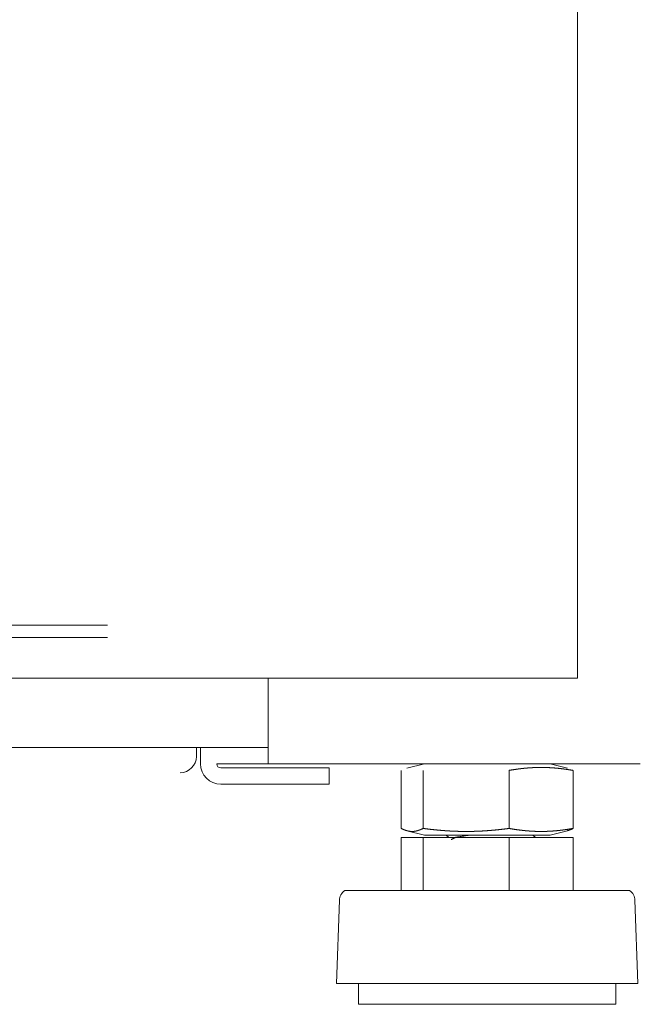
# Model space of a CAD drawing. Units: inches. Extents: x 114 to 344, y 29 to 232.
# Drawn here: x 203 to 206, y 88 to 93 of the extents above; entities that cross this region are included whole.
import ezdxf

# ---------------------------------------------------------------- set-up
doc = ezdxf.new("R2010")
doc.units = ezdxf.units.IN
doc.header["$MEASUREMENT"] = 0
doc.layers.add('1', color=7, linetype='Continuous')

msp = doc.modelspace()

# ---------------------------------------------------------------- linework, layer by layer
at = {"layer": '1', "color": 18, "linetype": 'Continuous', "lineweight": 18}
for p, q in [((205.9651, 95.7578), (205.9651, 89.5622)), ((205.906, 89.5622), (203.7665, 89.5622)), ((204.469, 89.563), (204.469, 89.1488)), ((205.9651, 89.5622), (205.9651, 89.5622)), ((204.469, 89.2275), (176.6501, 89.2275)), ((204.1225, 89.2275), (204.1225, 89.1842)), ((204.1422, 89.2275), (204.1422, 89.1488)), ((204.5674, 89.1291), (204.2406, 89.1291)), ((204.4493, 89.1488), (204.2682, 89.1488)), ((206.2012, 89.1488), (204.5359, 89.1488)), ((204.7643, 89.1291), (204.7643, 89.0504)), ((205.1125, 89.1168), (205.1125, 88.8363)), ((205.2243, 89.1488), (205.1394, 89.1276)), ((205.2183, 89.1168), (205.2183, 88.8363)), ((205.6338, 89.1168), (205.6338, 88.8363)), ((205.9167, 89.1276), (205.8318, 89.1488)), ((205.9435, 89.1168), (205.9435, 88.8363)), ((204.5674, 89.0504), (204.2406, 89.0504)), ((205.1125, 88.7925), (205.1125, 88.5366)), ((205.1125, 88.7925), (205.2183, 88.7925)), ((205.1394, 88.8255), (205.2243, 88.8043)), ((205.2183, 88.7925), (205.2183, 88.5366)), ((205.2183, 88.7925), (205.6338, 88.7925)), ((205.329, 88.8043), (205.3427, 88.7925)), ((205.6338, 88.7925), (205.6338, 88.5366)), ((205.6338, 88.7925), (205.9435, 88.7925)), ((205.762, 88.7925), (205.7479, 88.8046)), ((205.8318, 88.8043), (205.9167, 88.8255)), ((205.9435, 88.7925), (205.9435, 88.5366)), ((204.8137, 88.4892), (204.7997, 88.0866)), ((206.2564, 88.0866), (206.2424, 88.4892)), ((204.9068, 88.0866), (204.9068, 87.9866)), ((206.1493, 87.9866), (206.1493, 88.0866))]:
    msp.add_line(p, q, dxfattribs=at)
for centre, radius, start, end in [((204.0438, 89.1842), 0.0787, 270, 0), ((204.2406, 89.1488), 0.0984, 180, 270), ((204.2406, 89.1488), 0.0197, 180, 270), ((204.8739, 88.4871), 0.0602, 124.7852, 178.0071), ((206.1822, 88.4871), 0.0602, 1.9929, 55.2148)]:
    msp.add_arc(centre, radius, start, end, dxfattribs=at)
for points, knots in [([(203.6927, 89.8181), (199.3281, 89.8181), (194.928, 89.8181), (190.5101, 89.8181), (186.0923, 89.8181), (183.8889, 89.8181), (179.5044, 89.8181), (177.3277, 89.8181)], [0, 0, 0.165546, 0.332437, 0.500003, 0.667567, 0.751139, 0.917439, 1, 1]), ([(203.6927, 89.759), (199.3281, 89.759), (194.928, 89.759), (190.5101, 89.759), (186.0923, 89.759), (183.8889, 89.759), (179.5044, 89.759), (177.3277, 89.759)], [0, 0, 0.165546, 0.332437, 0.500003, 0.667567, 0.751139, 0.917439, 1, 1]), ([(177.3799, 89.5622), (181.7474, 89.5622), (186.1504, 89.5622), (190.5713, 89.5622), (192.7828, 89.5622), (197.197, 89.5622), (201.5846, 89.5622), (203.7628, 89.5622)], [0, 0, 0.165542, 0.332432, 0.499997, 0.583822, 0.751135, 0.917437, 1, 1]), ([(205.9435, 89.1168), (205.9242, 89.12), (205.9049, 89.1228), (205.8953, 89.1241), (205.8856, 89.1253), (205.8759, 89.1264), (205.8662, 89.1274), (205.8565, 89.1283), (205.8468, 89.129), (205.8371, 89.1297), (205.8274, 89.1302), (205.8177, 89.1307), (205.808, 89.131), (205.8068, 89.131), (205.8056, 89.131), (205.8031, 89.1311), (205.8007, 89.1311), (205.7983, 89.1312), (205.7934, 89.1312), (205.7886, 89.1312), (205.7788, 89.1312), (205.7691, 89.131), (205.7594, 89.1307), (205.7497, 89.1302), (205.7401, 89.1297), (205.7304, 89.129), (205.7207, 89.1283), (205.711, 89.1274), (205.7013, 89.1264), (205.6917, 89.1253), (205.682, 89.1241), (205.6724, 89.1228), (205.6531, 89.12), (205.6338, 89.1168)], [0, 0, 0.062833, 0.125495, 0.156783, 0.188076, 0.21933, 0.250589, 0.281817, 0.313014, 0.344224, 0.375454, 0.406665, 0.437861, 0.44175, 0.44568, 0.453456, 0.461273, 0.46909, 0.484681, 0.500272, 0.531454, 0.562599, 0.593754, 0.624924, 0.65607, 0.687239, 0.718394, 0.74958, 0.780797, 0.812009, 0.8433, 0.87455, 0.937211, 1, 1]), ([(205.1125, 88.8363), (205.1191, 88.8331), (205.1257, 88.8303), (205.1291, 88.829), (205.1323, 88.8278), (205.1357, 88.8267), (205.139, 88.8257), (205.1423, 88.8248), (205.1456, 88.824), (205.1489, 88.8234), (205.1522, 88.8228), (205.1555, 88.8224), (205.1588, 88.8221), (205.1621, 88.8219), (205.1654, 88.8219), (205.1687, 88.8219), (205.172, 88.8221), (205.1753, 88.8224), (205.1786, 88.8228), (205.1819, 88.8234), (205.1852, 88.824), (205.1885, 88.8248), (205.1918, 88.8257), (205.1951, 88.8267), (205.1984, 88.8278), (205.2017, 88.829), (205.205, 88.8303), (205.2116, 88.8331), (205.2183, 88.8363)], [0, 0, 0.066331, 0.131467, 0.163564, 0.195239, 0.226717, 0.257912, 0.288835, 0.319402, 0.349873, 0.380155, 0.410284, 0.44018, 0.470112, 0.500002, 0.529893, 0.559706, 0.58972, 0.619849, 0.650131, 0.680487, 0.711168, 0.742091, 0.773286, 0.804652, 0.836438, 0.868535, 0.933563, 1, 1]), ([(205.2183, 88.8363), (205.2442, 88.8331), (205.2702, 88.8303), (205.2832, 88.829), (205.2962, 88.8278), (205.3091, 88.8267), (205.3221, 88.8257), (205.3351, 88.8248), (205.3481, 88.824), (205.3611, 88.8234), (205.3741, 88.8228), (205.3871, 88.8224), (205.4, 88.8221), (205.413, 88.8219), (205.426, 88.8219), (205.439, 88.8219), (205.452, 88.8221), (205.465, 88.8224), (205.4779, 88.8228), (205.4909, 88.8234), (205.5039, 88.824), (205.5169, 88.8248), (205.5299, 88.8257), (205.5429, 88.8267), (205.5559, 88.8278), (205.5688, 88.829), (205.5818, 88.8303), (205.6078, 88.8331), (205.6338, 88.8363)], [0, 0, 0.062767, 0.12547, 0.156771, 0.18805, 0.219307, 0.250575, 0.281793, 0.312994, 0.34418, 0.375354, 0.406548, 0.437703, 0.468853, 0.5, 0.531147, 0.562328, 0.593483, 0.624646, 0.65582, 0.687006, 0.718238, 0.749456, 0.780693, 0.81195, 0.843229, 0.874561, 0.937233, 1, 1]), ([(205.6338, 88.8363), (205.6531, 88.8331), (205.6724, 88.8303), (205.682, 88.829), (205.6917, 88.8278), (205.7013, 88.8267), (205.711, 88.8257), (205.7207, 88.8248), (205.7304, 88.8241), (205.7401, 88.8234), (205.7497, 88.8229), (205.7594, 88.8224), (205.7691, 88.8221), (205.7788, 88.8219), (205.7886, 88.8219), (205.7934, 88.8219), (205.7983, 88.8219), (205.8031, 88.822), (205.8056, 88.8221), (205.808, 88.8221), (205.8177, 88.8224), (205.8274, 88.8228), (205.8371, 88.8234), (205.8468, 88.8241), (205.8565, 88.8248), (205.8662, 88.8257), (205.8759, 88.8267), (205.8856, 88.8278), (205.8953, 88.829), (205.9049, 88.8303), (205.9242, 88.8331), (205.9435, 88.8363)], [0, 0, 0.062792, 0.125453, 0.1567, 0.187993, 0.219205, 0.250423, 0.281607, 0.312762, 0.343931, 0.375078, 0.406247, 0.437401, 0.468546, 0.499728, 0.515319, 0.53091, 0.546544, 0.55432, 0.562138, 0.593335, 0.624546, 0.655776, 0.686987, 0.718184, 0.749409, 0.78067, 0.811924, 0.843214, 0.874506, 0.937167, 1, 1]), ([(205.9435, 88.8363), (205.9369, 88.8331), (205.9303, 88.8303), (205.927, 88.829), (205.9237, 88.8278), (205.9204, 88.8267), (205.9171, 88.8257), (205.9141, 88.8249)], [0, 0, 0.232559, 0.460187, 0.572542, 0.683806, 0.793993, 0.903189, 1, 1]), ([(205.2243, 88.8043), (205.3762, 88.8043), (205.6799, 88.8043), (205.8317, 88.8043)], [0, 0, 0.250005, 0.749995, 1, 1]), ([(205.4445, 88.8042), (205.3767, 88.794), (205.3543, 88.7825)], [0, 0, 0.731067, 1, 1]), ([(206.0389, 88.5366), (205.8534, 88.5366), (205.3943, 88.5366), (204.996, 88.5366), (204.8395, 88.5366)], [0, 0, 0.154656, 0.537432, 0.869542, 1, 1]), ([(206.0685, 88.0866), (205.8995, 88.0866), (205.4796, 88.0866), (205.0767, 88.0866), (204.9276, 88.0866), (204.7997, 88.0866)], [0, 0, 0.133173, 0.464108, 0.781631, 0.899184, 1, 1]), ([(205.989, 87.9866), (205.8216, 87.9866), (205.4074, 87.9866), (205.048, 87.9866), (204.9068, 87.9866)], [0, 0, 0.15466, 0.537441, 0.869535, 1, 1])]:
    msp.add_open_spline(points, degree=1, knots=knots, dxfattribs=at)
for points in [[(203.7665, 89.5622), (203.7628, 89.5622)], [(205.9651, 89.5622), (205.906, 89.5622)], [(204.2682, 89.1488), (204.2209, 89.1488)], [(204.469, 89.1488), (204.4493, 89.1488)], [(204.5359, 89.1488), (204.469, 89.1488)], [(204.5674, 89.1291), (204.7642, 89.1291)], [(206.2682, 89.1488), (206.2013, 89.1488)], [(204.7642, 89.0504), (204.5674, 89.0504)], [(206.2165, 88.5366), (206.0389, 88.5366)], [(206.2564, 88.0866), (206.0685, 88.0866)], [(206.1493, 87.9866), (205.989, 87.9866)]]:
    msp.add_open_spline(points, degree=1, dxfattribs=at)

doc.saveas('drawing.dxf')
